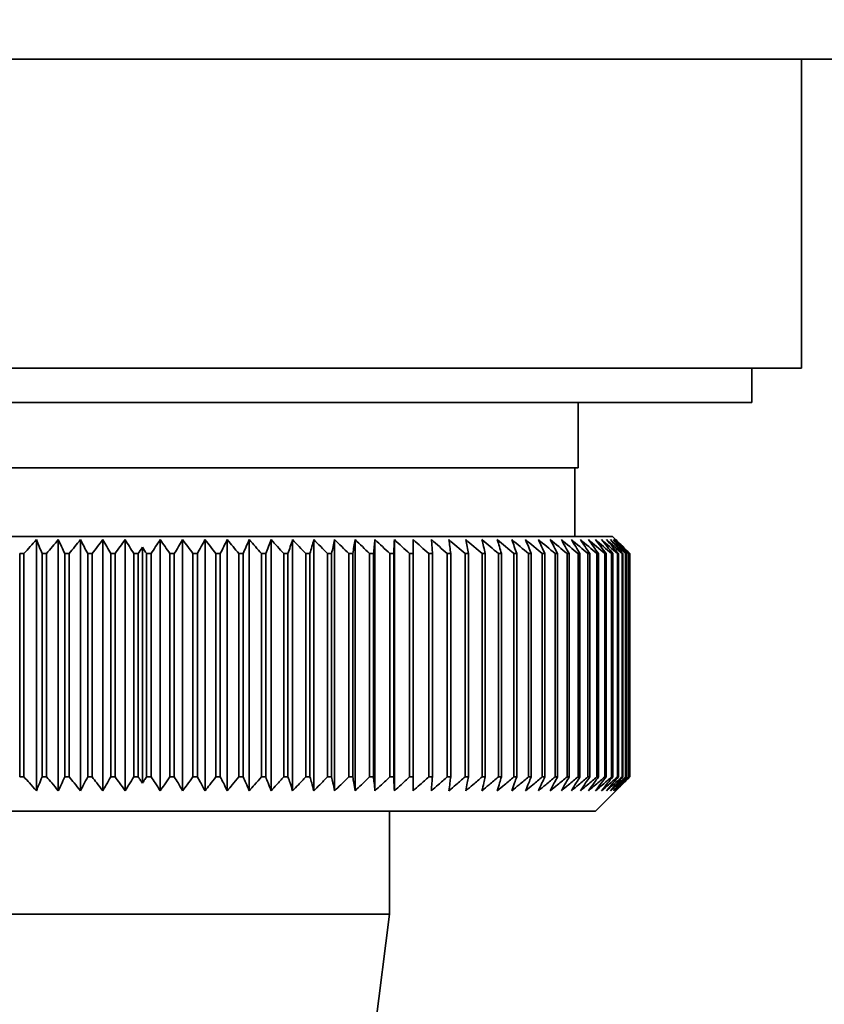
# Paper-space layout 'Blatt3' of a CAD drawing. Units: millimetres. Extents: x 0 to 4200, y 0 to 2970.
# Drawn here: x 2223 to 2246, y 1574 to 1602 of the extents above; entities that cross this region are included whole.
import ezdxf

# ---------------------------------------------------------------- set-up
doc = ezdxf.new("R2010")
doc.units = ezdxf.units.MM
doc.layers.add('1', color=7, linetype='Continuous')
doc.styles.add('SLDTEXTSTYLE1', font='TXT', dxfattribs={"width": 0.605})
doc.dimstyles.new('SLDDIMSTYLE1', dxfattribs={"dimtxt": 35, "dimasz": 25, "dimexe": 0, "dimexo": 0.0625, "dimgap": 8.75, "dimtad": 1, "dimdec": 0, "dimrnd": 1e-09, "dimzin": 12, "dimdsep": 46, "dimtxsty": 'SLDTEXTSTYLE1', "dimsah": 1, "dimcen": 0.09, "dimadec": 0, "dimazin": 3, "dimtfac": 1, "dimtofl": 0, "dimtmove": 0, "dimatfit": 3, "dimfxl": 1, "dimfrac": 2, "dimtolj": 1, "dimtzin": 12, "dimarcsym": 0})
doc.dimstyles.new('SLDDIMSTYLE3', dxfattribs={"dimtxt": 35, "dimasz": 25, "dimexe": 0, "dimexo": 0.0625, "dimgap": 8.75, "dimtad": 1, "dimdec": 1, "dimrnd": 1e-09, "dimzin": 12, "dimdsep": 46, "dimtxsty": 'SLDTEXTSTYLE1', "dimsah": 1, "dimcen": 0.09, "dimadec": 0, "dimazin": 3, "dimtfac": 1, "dimtdec": 1, "dimtmove": 0, "dimatfit": 0, "dimfxl": 1, "dimfrac": 2, "dimtolj": 1, "dimtzin": 12, "dimarcsym": 0})

# ---------------------------------------------------------------- blocks, each defined once
blk = doc.blocks.new('_D_33')
at = {"layer": '1', "color": 7, "ltscale": 10}
for p, q in [((2123.835, 1606.957), (2123.835, 1276.657)), ((2226.835, 1453.657), (2226.835, 1276.657)), ((2123.835, 1286.657), (2083.835, 1286.657)), ((2226.835, 1286.657), (2123.835, 1286.657)), ((2226.835, 1286.657), (2266.835, 1286.657))]:
    blk.add_line(p, q, dxfattribs=at)
for points in [[(2123.835, 1286.657), (2098.835, 1290.657), (2098.835, 1282.657)], [(2226.835, 1286.657), (2251.835, 1282.657), (2251.835, 1290.657)]]:
    blk.add_solid(points, dxfattribs=at)
at = {"layer": '1', "color": 7, "ltscale": 10, "insert": (2135.23, 1331.775), "char_height": 35, "attachment_point": 1, "style": 'SLDTEXTSTYLE1'}
blk.add_mtext('103', dxfattribs=at)
blk = doc.blocks.new('_D_34')
at = {"layer": '1', "ltscale": 10}
for p, q in [((2233.477, 2424.657), (2647.239, 2424.657)), ((2637.239, 2424.657), (2637.239, 1515.155)), ((2321.335, 1515.155), (2647.239, 1515.155))]:
    blk.add_line(p, q, dxfattribs=at)
for points in [[(2637.239, 2424.657), (2633.239, 2399.657), (2641.239, 2399.657)], [(2637.239, 1515.155), (2641.239, 1540.155), (2633.239, 1540.155)]]:
    blk.add_solid(points, dxfattribs=at)
at = {"layer": '1', "ltscale": 10, "insert": (2592.122, 1929.802), "char_height": 35, "attachment_point": 1, "rotation": 90, "style": 'SLDTEXTSTYLE1'}
blk.add_mtext('910', dxfattribs=at)

psp = doc.layouts.new('Blatt3')

# ---------------------------------------------------------------- linework, layer by layer
at = {"color": 7, "linetype": 'Continuous', "lineweight": 35, "ltscale": 10}
for p, q in [((2400.535, 1601.157), (2140.135, 1601.157)), ((2245.835, 1592.157), (2245.835, 1601.157)), ((2207.835, 1592.157), (2245.835, 1592.157)), ((2244.385, 1591.157), (2244.385, 1592.157)), ((2244.385, 1591.157), (2209.285, 1591.157)), ((2239.335, 1589.257), (2239.335, 1591.157)), ((2239.335, 1589.257), (2214.335, 1589.257)), ((2239.235, 1587.257), (2239.235, 1589.257)), ((2240.335, 1587.257), (2213.335, 1587.257)), ((2240.565, 1587.027), (2240.335, 1587.257)), ((2223.557, 1579.85), (2223.557, 1587.164)), ((2224.195, 1579.85), (2224.195, 1587.164)), ((2224.84, 1579.85), (2224.84, 1587.164)), ((2225.489, 1579.85), (2225.489, 1587.164)), ((2226.141, 1579.85), (2226.141, 1587.164)), ((2227.162, 1579.85), (2227.162, 1587.164)), ((2227.815, 1579.85), (2227.815, 1587.164)), ((2228.466, 1579.85), (2228.466, 1587.164)), ((2229.113, 1579.85), (2229.113, 1587.164)), ((2229.755, 1579.85), (2229.755, 1587.164)), ((2230.391, 1579.85), (2230.391, 1587.164)), ((2231.018, 1579.85), (2231.018, 1587.164)), ((2231.635, 1579.85), (2231.635, 1587.164)), ((2232.241, 1579.85), (2232.241, 1587.164)), ((2232.835, 1579.85), (2232.835, 1587.164)), ((2233.415, 1579.85), (2233.415, 1587.164)), ((2233.979, 1579.85), (2233.979, 1587.164)), ((2223.071, 1586.757), (2223.194, 1586.757)), ((2223.071, 1586.757), (2223.071, 1580.257)), ((2223.194, 1580.257), (2223.194, 1586.757)), ((2223.724, 1586.757), (2223.849, 1586.757)), ((2223.724, 1586.757), (2223.724, 1580.257)), ((2223.849, 1580.257), (2223.849, 1586.757)), ((2224.384, 1586.757), (2224.51, 1586.757)), ((2224.384, 1586.757), (2224.384, 1580.257)), ((2224.51, 1580.257), (2224.51, 1586.757)), ((2225.05, 1586.757), (2225.177, 1586.757)), ((2225.05, 1586.757), (2225.05, 1580.257)), ((2225.177, 1580.257), (2225.177, 1586.757)), ((2225.72, 1586.757), (2225.848, 1586.757)), ((2225.72, 1586.757), (2225.72, 1580.257)), ((2225.848, 1580.257), (2225.848, 1586.757)), ((2226.393, 1586.757), (2226.521, 1586.757)), ((2226.393, 1586.757), (2226.393, 1580.257)), ((2226.521, 1580.257), (2226.521, 1586.757)), ((2226.644, 1580.074), (2226.644, 1586.94)), ((2226.767, 1586.757), (2226.899, 1586.757)), ((2226.767, 1586.757), (2226.767, 1580.257)), ((2226.899, 1580.257), (2226.899, 1586.757)), ((2227.444, 1586.757), (2227.572, 1586.757)), ((2227.444, 1586.757), (2227.444, 1580.257)), ((2227.572, 1580.257), (2227.572, 1586.757)), ((2228.116, 1586.757), (2228.244, 1586.757)), ((2228.116, 1586.757), (2228.116, 1580.257)), ((2228.244, 1580.257), (2228.244, 1586.757)), ((2228.785, 1586.757), (2228.912, 1586.757)), ((2228.785, 1586.757), (2228.785, 1580.257)), ((2228.912, 1580.257), (2228.912, 1586.757)), ((2229.45, 1586.757), (2229.576, 1586.757)), ((2229.45, 1586.757), (2229.45, 1580.257)), ((2229.576, 1580.257), (2229.576, 1586.757)), ((2230.109, 1586.757), (2230.233, 1586.757)), ((2230.109, 1586.757), (2230.109, 1580.257)), ((2230.233, 1580.257), (2230.233, 1586.757)), ((2230.76, 1586.757), (2230.882, 1586.757)), ((2230.76, 1586.757), (2230.76, 1580.257)), ((2230.882, 1580.257), (2230.882, 1586.757)), ((2231.402, 1586.757), (2231.523, 1586.757)), ((2231.402, 1586.757), (2231.402, 1580.257)), ((2231.523, 1580.257), (2231.523, 1586.757)), ((2232.033, 1586.757), (2232.152, 1586.757)), ((2232.033, 1586.757), (2232.033, 1580.257)), ((2232.152, 1580.257), (2232.152, 1586.757)), ((2232.652, 1586.757), (2232.769, 1586.757)), ((2232.652, 1586.757), (2232.652, 1580.257)), ((2232.769, 1580.257), (2232.769, 1586.757)), ((2233.258, 1586.757), (2233.372, 1586.757)), ((2233.258, 1586.757), (2233.258, 1580.257)), ((2233.372, 1580.257), (2233.372, 1586.757)), ((2233.849, 1586.757), (2233.96, 1586.757)), ((2233.849, 1586.757), (2233.849, 1580.257)), ((2233.96, 1580.257), (2233.96, 1586.757)), ((2234.424, 1586.757), (2234.531, 1586.757)), ((2234.424, 1586.757), (2234.424, 1580.257)), ((2234.531, 1580.257), (2234.531, 1586.757)), ((2234.981, 1586.757), (2235.085, 1586.757)), ((2234.981, 1586.757), (2234.981, 1580.257)), ((2235.085, 1580.257), (2235.085, 1586.757)), ((2235.519, 1586.757), (2235.619, 1586.757)), ((2235.519, 1586.757), (2235.519, 1580.257)), ((2235.619, 1580.257), (2235.619, 1586.757)), ((2236.037, 1586.757), (2236.134, 1586.757)), ((2236.037, 1586.757), (2236.037, 1580.257)), ((2236.134, 1580.257), (2236.134, 1586.757)), ((2236.534, 1586.757), (2236.626, 1586.757)), ((2236.534, 1586.757), (2236.534, 1580.257)), ((2236.626, 1580.257), (2236.626, 1586.757)), ((2237.009, 1586.757), (2237.096, 1586.757)), ((2237.009, 1586.757), (2237.009, 1580.257)), ((2237.096, 1580.257), (2237.096, 1586.757)), ((2237.46, 1586.757), (2237.543, 1586.757)), ((2237.46, 1586.757), (2237.46, 1580.257)), ((2237.543, 1580.257), (2237.543, 1586.757)), ((2237.886, 1586.757), (2237.964, 1586.757)), ((2237.886, 1586.757), (2237.886, 1580.257)), ((2237.964, 1580.257), (2237.964, 1586.757)), ((2238.286, 1586.757), (2238.36, 1586.757)), ((2238.286, 1586.757), (2238.286, 1580.257)), ((2238.36, 1580.257), (2238.36, 1586.757)), ((2238.661, 1586.757), (2238.729, 1586.757)), ((2238.661, 1586.757), (2238.661, 1580.257)), ((2238.729, 1580.257), (2238.729, 1586.757)), ((2239.007, 1586.757), (2239.07, 1586.757)), ((2239.007, 1586.757), (2239.007, 1580.257)), ((2239.07, 1580.257), (2239.07, 1586.757)), ((2239.326, 1586.757), (2239.383, 1586.757)), ((2239.326, 1586.757), (2239.326, 1580.257)), ((2239.383, 1580.257), (2239.383, 1586.757)), ((2239.616, 1586.757), (2239.667, 1586.757)), ((2239.616, 1586.757), (2239.616, 1580.257)), ((2239.667, 1580.257), (2239.667, 1586.757)), ((2239.876, 1586.757), (2239.922, 1586.757)), ((2239.876, 1586.757), (2239.876, 1580.257)), ((2239.922, 1580.257), (2239.922, 1586.757)), ((2240.106, 1586.757), (2240.146, 1586.757)), ((2240.106, 1586.757), (2240.106, 1580.257)), ((2240.146, 1580.257), (2240.146, 1586.757)), ((2240.305, 1586.757), (2240.339, 1586.757)), ((2240.305, 1586.757), (2240.305, 1580.257)), ((2240.339, 1580.257), (2240.339, 1586.757)), ((2240.473, 1586.757), (2240.501, 1586.757)), ((2240.473, 1586.757), (2240.473, 1580.257)), ((2240.501, 1580.257), (2240.501, 1586.757)), ((2240.609, 1586.757), (2240.631, 1586.757)), ((2240.609, 1586.757), (2240.609, 1580.257)), ((2240.631, 1580.257), (2240.631, 1586.757)), ((2240.713, 1586.757), (2240.73, 1586.757)), ((2240.713, 1586.757), (2240.713, 1580.257)), ((2240.73, 1580.257), (2240.73, 1586.757)), ((2240.786, 1586.757), (2240.796, 1586.757)), ((2240.786, 1586.757), (2240.786, 1580.257)), ((2240.796, 1580.257), (2240.796, 1586.757)), ((2240.826, 1586.757), (2240.83, 1586.757)), ((2240.826, 1586.757), (2240.826, 1580.257)), ((2240.83, 1580.257), (2240.83, 1586.757)), ((2240.833, 1586.757), (2240.833, 1580.257)), ((2223.194, 1580.257), (2223.071, 1580.257)), ((2223.849, 1580.257), (2223.724, 1580.257)), ((2224.51, 1580.257), (2224.384, 1580.257)), ((2225.177, 1580.257), (2225.05, 1580.257)), ((2225.848, 1580.257), (2225.72, 1580.257)), ((2226.521, 1580.257), (2226.393, 1580.257)), ((2226.899, 1580.257), (2226.767, 1580.257)), ((2227.572, 1580.257), (2227.444, 1580.257)), ((2228.244, 1580.257), (2228.116, 1580.257)), ((2228.912, 1580.257), (2228.785, 1580.257)), ((2229.576, 1580.257), (2229.45, 1580.257)), ((2230.233, 1580.257), (2230.109, 1580.257)), ((2230.882, 1580.257), (2230.76, 1580.257)), ((2231.523, 1580.257), (2231.402, 1580.257)), ((2232.152, 1580.257), (2232.033, 1580.257)), ((2232.769, 1580.257), (2232.652, 1580.257)), ((2233.372, 1580.257), (2233.258, 1580.257)), ((2233.96, 1580.257), (2233.849, 1580.257)), ((2234.531, 1580.257), (2234.424, 1580.257)), ((2235.085, 1580.257), (2234.981, 1580.257)), ((2235.619, 1580.257), (2235.519, 1580.257)), ((2236.134, 1580.257), (2236.037, 1580.257)), ((2236.626, 1580.257), (2236.534, 1580.257)), ((2237.096, 1580.257), (2237.009, 1580.257)), ((2237.543, 1580.257), (2237.46, 1580.257)), ((2237.964, 1580.257), (2237.886, 1580.257)), ((2238.36, 1580.257), (2238.286, 1580.257)), ((2238.729, 1580.257), (2238.661, 1580.257)), ((2239.07, 1580.257), (2239.007, 1580.257)), ((2239.383, 1580.257), (2239.326, 1580.257)), ((2239.667, 1580.257), (2239.616, 1580.257)), ((2239.922, 1580.257), (2239.876, 1580.257)), ((2240.146, 1580.257), (2240.106, 1580.257)), ((2240.339, 1580.257), (2240.305, 1580.257)), ((2240.501, 1580.257), (2240.473, 1580.257)), ((2240.631, 1580.257), (2240.609, 1580.257)), ((2240.73, 1580.257), (2240.713, 1580.257)), ((2240.796, 1580.257), (2240.786, 1580.257)), ((2240.83, 1580.257), (2240.826, 1580.257)), ((2239.835, 1579.257), (2240.565, 1579.988)), ((2213.835, 1579.257), (2239.835, 1579.257)), ((2233.835, 1576.257), (2233.835, 1579.257)), ((2219.835, 1576.257), (2233.835, 1576.257)), ((2233.335, 1572.257), (2233.835, 1576.257))]:
    psp.add_line(p, q, dxfattribs=at)
at = {"color": 7, "linetype": 'Continuous', "lineweight": 35, "ltscale": 100}
psp.add_line((2235.085, 1586.757), (2235.057, 1587.164), dxfattribs=at)
at = {"color": 7, "linetype": 'Continuous', "lineweight": 35, "ltscale": 10, "flags": 128}
for points in [[(2233.96, 1586.757), (2233.962, 1586.808), (2233.965, 1586.859), (2233.967, 1586.91), (2233.969, 1586.961), (2233.972, 1587.012), (2233.974, 1587.063), (2233.977, 1587.113), (2233.979, 1587.164)], [(2234.531, 1586.757), (2234.531, 1586.808), (2234.53, 1586.859), (2234.53, 1586.91), (2234.529, 1586.961), (2234.529, 1587.012), (2234.528, 1587.063), (2234.528, 1587.113), (2234.527, 1587.164)]]:
    psp.add_lwpolyline(points, dxfattribs=at)
at = {"color": 7, "linetype": 'Continuous', "lineweight": 35, "ltscale": 100}
for centre, radius, start, end in [((2286.557, 1530.739), 84.574, 138.15131, 138.52047), ((2135.45, 1550.741), 95.339, 22.1958, 22.46027), ((2287.603, 1532.904), 83.455, 139.44521, 139.81204), ((2143.158, 1549.285), 89.453, 24.7655, 25.05299), ((2288.85, 1535.069), 82.53, 140.85935, 141.22279), ((2148.974, 1547.685), 85.523, 27.18476, 27.49177), ((2290.349, 1537.216), 81.863, 142.40038, 142.75912), ((2153.462, 1545.956), 82.982, 29.45186, 29.77517), ((2292.168, 1539.325), 81.537, 144.07492, 144.42739), ((2156.988, 1544.113), 81.459, 31.5677, 31.90436), ((2295.872, 1542.492), 81.956, 146.97016, 147.30896), ((2161.128, 1541.052), 80.54, 34.57497, 34.92743), ((2299.002, 1544.414), 83.037, 149.01411, 149.34119), ((2163.148, 1538.999), 80.633, 36.31986, 36.6797), ((2302.955, 1546.231), 84.995, 151.21067, 151.52332), ((2164.805, 1536.897), 81.114, 37.92937, 38.29483), ((2308.026, 1547.927), 88.13, 153.56221, 153.8574), ((2166.177, 1534.766), 81.894, 39.40972, 39.77933), ((2314.661, 1549.484), 92.891, 156.06883, 156.34324), ((2167.324, 1532.625), 82.899, 40.76731, 41.13985), ((2323.564, 1550.889), 99.986, 158.72775, 158.97787), ((2168.292, 1530.494), 84.069, 42.00853, 42.38302), ((2335.924, 1552.13), 110.602, 161.53272, 161.75491), ((2169.119, 1528.393), 85.355, 43.13959, 43.51523), ((2353.91, 1553.193), 126.907, 164.47355, 164.66421), ((2169.833, 1526.342), 86.711, 44.16639, 44.54258), ((2381.958, 1554.071), 153.331, 167.53575, 167.69149), ((2170.459, 1524.358), 88.1, 45.0945, 45.47077), ((2430.766, 1554.754), 200.567, 170.70054, 170.81836), ((2171.015, 1522.462), 89.488, 45.92908, 46.30508), ((2534.417, 1555.236), 302.691, 173.94504, 174.02252), ((2171.516, 1520.669), 90.846, 46.67483, 47.05032), ((2171.975, 1518.997), 92.148, 47.33603, 47.71086), ((2172.404, 1517.462), 93.369, 47.9165, 48.29058), ((2172.809, 1516.076), 94.49, 48.4196, 48.7929), ((2173.198, 1514.855), 95.492, 48.84826, 49.22082), ((1980.499, 1555.095), 257.078, 7.07472, 7.16615), ((2173.577, 1513.807), 96.36, 49.20499, 49.57686), ((2058.085, 1554.544), 180.94, 10.2553, 10.38633), ((2173.949, 1512.945), 97.082, 49.49187, 49.86314), ((2097.73, 1553.794), 142.755, 13.35061, 13.51859), ((2174.317, 1512.274), 97.646, 49.71057, 50.08137), ((2121.447, 1552.852), 120.517, 16.33961, 16.54139), ((2174.683, 1511.802), 98.045, 49.86238, 50.23283), ((2136.98, 1551.727), 106.489, 19.20531, 19.43741), ((2175.049, 1511.532), 98.273, 49.94817, 50.31843), ((2147.754, 1550.429), 97.25, 21.93484, 22.19363), ((2175.415, 1511.469), 98.328, 49.96846, 50.33867), ((2155.519, 1548.971), 91.052, 24.51938, 24.80125), ((2175.78, 1511.611), 98.207, 49.92335, 50.29367), ((2161.262, 1547.365), 86.907, 26.95378, 27.25527), ((2176.143, 1511.957), 97.914, 49.81259, 50.18316), ((2165.584, 1545.626), 84.214, 29.23606, 29.55394), ((2176.502, 1512.505), 97.451, 49.63553, 50.00649), ((2168.87, 1543.771), 82.583, 31.36686, 31.69821), ((2176.852, 1513.25), 96.826, 49.39113, 49.76262), ((2171.38, 1541.817), 81.748, 33.34888, 33.69111), ((2177.191, 1514.184), 96.047, 49.07797, 49.45009), ((2173.297, 1539.782), 81.52, 35.18634, 35.53718), ((2177.514, 1515.298), 95.127, 48.69421, 49.06705), ((2174.751, 1537.685), 81.759, 36.88454, 37.24204), ((2177.813, 1516.583), 94.078, 48.23762, 48.61122), ((2175.84, 1535.545), 82.358, 38.44943, 38.81195), ((2178.082, 1518.027), 92.916, 47.70554, 48.07991), ((2176.636, 1533.382), 83.233, 39.88731, 40.2535), ((2178.311, 1519.616), 91.662, 47.09486, 47.46995), ((2177.197, 1531.216), 84.314, 41.20462, 41.57335), ((2178.49, 1521.336), 90.337, 46.40206, 46.77776), ((2177.567, 1529.066), 85.544, 42.40769, 42.77805), ((2178.607, 1523.17), 88.964, 45.62313, 45.99926), ((2177.782, 1526.954), 86.874, 43.50263, 43.87392), ((2178.645, 1525.102), 87.571, 44.75364, 45.12992), ((2177.871, 1524.898), 88.262, 44.49526, 44.86691), ((2291.885, 1543.059), 78.626, 146.07481, 146.23564), ((2163, 1543.883), 76.841, 33.91454, 34.0794)]:
    psp.add_arc(centre, radius, start, end, dxfattribs=at)
at = {"color": 7, "linetype": 'Continuous', "lineweight": 35, "ltscale": 10}
for points, knots in [([(2223.557, 1579.85), (2223.489, 1579.925), (2223.368, 1580.061), (2223.248, 1580.197), (2223.194, 1580.257)], [0, 0, 0, 0, 0.5556499, 1, 1, 1, 1]), ([(2223.724, 1580.257), (2223.692, 1580.18), (2223.637, 1580.044), (2223.581, 1579.909), (2223.557, 1579.85)], [0, 0, 0, 0, 0.56434, 1, 1, 1, 1]), ([(2224.195, 1579.85), (2224.131, 1579.925), (2224.015, 1580.061), (2223.9, 1580.197), (2223.849, 1580.257)], [0, 0, 0, 0, 0.55565, 1, 1, 1, 1]), ([(2224.384, 1580.257), (2224.349, 1580.18), (2224.286, 1580.044), (2224.223, 1579.909), (2224.195, 1579.85)], [0, 0, 0, 0, 0.56434, 1, 1, 1, 1]), ([(2224.84, 1579.85), (2224.779, 1579.925), (2224.669, 1580.061), (2224.559, 1580.197), (2224.51, 1580.257)], [0, 0, 0, 0, 0.55565, 1, 1, 1, 1]), ([(2225.05, 1580.257), (2225.011, 1580.18), (2224.941, 1580.044), (2224.87, 1579.909), (2224.84, 1579.85)], [0, 0, 0, 0, 0.5643403, 1, 1, 1, 1]), ([(2225.489, 1579.85), (2225.431, 1579.925), (2225.327, 1580.061), (2225.223, 1580.197), (2225.177, 1580.257)], [0, 0, 0, 0, 0.55565, 1, 1, 1, 1]), ([(2225.72, 1580.257), (2225.677, 1580.18), (2225.6, 1580.044), (2225.522, 1579.909), (2225.489, 1579.85)], [0, 0, 0, 0, 0.56434, 1, 1, 1, 1]), ([(2226.141, 1579.85), (2226.087, 1579.925), (2225.989, 1580.061), (2225.891, 1580.197), (2225.848, 1580.257)], [0, 0, 0, 0, 0.55565, 1, 1, 1, 1]), ([(2226.393, 1580.257), (2226.345, 1580.18), (2226.262, 1580.044), (2226.178, 1579.909), (2226.141, 1579.85)], [0, 0, 0, 0, 0.56434, 1, 1, 1, 1]), ([(2226.644, 1580.074), (2226.621, 1580.108), (2226.58, 1580.169), (2226.539, 1580.23), (2226.521, 1580.257)], [0, 0, 0, 0, 0.558054, 1, 1, 1, 1]), ([(2226.767, 1580.257), (2226.744, 1580.223), (2226.703, 1580.162), (2226.662, 1580.101), (2226.644, 1580.074)], [0, 0, 0, 0, 0.561967, 1, 1, 1, 1]), ([(2227.162, 1579.85), (2227.113, 1579.925), (2227.025, 1580.061), (2226.938, 1580.197), (2226.899, 1580.257)], [0, 0, 0, 0, 0.5556499, 1, 1, 1, 1]), ([(2227.444, 1580.257), (2227.391, 1580.18), (2227.297, 1580.044), (2227.203, 1579.909), (2227.162, 1579.85)], [0, 0, 0, 0, 0.56434, 1, 1, 1, 1]), ([(2227.815, 1579.85), (2227.77, 1579.925), (2227.689, 1580.061), (2227.608, 1580.197), (2227.572, 1580.257)], [0, 0, 0, 0, 0.55565, 1, 1, 1, 1]), ([(2228.116, 1580.257), (2228.06, 1580.18), (2227.959, 1580.044), (2227.859, 1579.909), (2227.815, 1579.85)], [0, 0, 0, 0, 0.56434, 1, 1, 1, 1]), ([(2228.466, 1579.85), (2228.425, 1579.925), (2228.351, 1580.061), (2228.277, 1580.197), (2228.244, 1580.257)], [0, 0, 0, 0, 0.55565, 1, 1, 1, 1]), ([(2228.785, 1580.257), (2228.725, 1580.18), (2228.619, 1580.044), (2228.512, 1579.909), (2228.466, 1579.85)], [0, 0, 0, 0, 0.56434, 1, 1, 1, 1]), ([(2229.113, 1579.85), (2229.076, 1579.925), (2229.009, 1580.061), (2228.942, 1580.197), (2228.912, 1580.257)], [0, 0, 0, 0, 0.55565, 1, 1, 1, 1]), ([(2229.45, 1580.257), (2229.387, 1580.18), (2229.275, 1580.044), (2229.162, 1579.909), (2229.113, 1579.85)], [0, 0, 0, 0, 0.56434, 1, 1, 1, 1]), ([(2229.755, 1579.85), (2229.722, 1579.925), (2229.662, 1580.061), (2229.602, 1580.197), (2229.576, 1580.257)], [0, 0, 0, 0, 0.5556499, 1, 1, 1, 1]), ([(2230.109, 1580.257), (2230.042, 1580.18), (2229.925, 1580.044), (2229.807, 1579.909), (2229.755, 1579.85)], [0, 0, 0, 0, 0.56434, 1, 1, 1, 1]), ([(2230.391, 1579.85), (2230.361, 1579.925), (2230.309, 1580.061), (2230.256, 1580.197), (2230.233, 1580.257)], [0, 0, 0, 0, 0.55565, 1, 1, 1, 1]), ([(2230.76, 1580.257), (2230.69, 1580.18), (2230.568, 1580.044), (2230.444, 1579.909), (2230.391, 1579.85)], [0, 0, 0, 0, 0.5643403, 1, 1, 1, 1]), ([(2231.018, 1579.85), (2230.992, 1579.925), (2230.947, 1580.061), (2230.902, 1580.197), (2230.882, 1580.257)], [0, 0, 0, 0, 0.55565, 1, 1, 1, 1]), ([(2231.402, 1580.257), (2231.329, 1580.18), (2231.202, 1580.044), (2231.073, 1579.909), (2231.018, 1579.85)], [0, 0, 0, 0, 0.56434, 1, 1, 1, 1]), ([(2231.635, 1579.85), (2231.614, 1579.925), (2231.576, 1580.061), (2231.539, 1580.197), (2231.523, 1580.257)], [0, 0, 0, 0, 0.55565, 1, 1, 1, 1]), ([(2232.033, 1580.257), (2231.958, 1580.18), (2231.826, 1580.044), (2231.693, 1579.909), (2231.635, 1579.85)], [0, 0, 0, 0, 0.5643403, 1, 1, 1, 1]), ([(2232.241, 1579.85), (2232.224, 1579.925), (2232.195, 1580.061), (2232.165, 1580.197), (2232.152, 1580.257)], [0, 0, 0, 0, 0.55565, 1, 1, 1, 1]), ([(2232.652, 1580.257), (2232.575, 1580.18), (2232.438, 1580.044), (2232.301, 1579.909), (2232.241, 1579.85)], [0, 0, 0, 0, 0.56434, 1, 1, 1, 1]), ([(2232.835, 1579.85), (2232.822, 1579.925), (2232.8, 1580.061), (2232.778, 1580.197), (2232.769, 1580.257)], [0, 0, 0, 0, 0.55565, 1, 1, 1, 1]), ([(2233.258, 1580.257), (2233.179, 1580.18), (2233.038, 1580.044), (2232.896, 1579.909), (2232.835, 1579.85)], [0, 0, 0, 0, 0.56434, 1, 1, 1, 1]), ([(2233.415, 1579.85), (2233.407, 1579.925), (2233.392, 1580.061), (2233.378, 1580.197), (2233.372, 1580.257)], [0, 0, 0, 0, 0.55565, 1, 1, 1, 1]), ([(2233.849, 1580.257), (2233.767, 1580.18), (2233.623, 1580.044), (2233.478, 1579.909), (2233.415, 1579.85)], [0, 0, 0, 0, 0.56434, 1, 1, 1, 1]), ([(2233.979, 1579.85), (2233.976, 1579.925), (2233.969, 1580.061), (2233.963, 1580.197), (2233.96, 1580.257)], [0, 0, 0, 0, 0.55565, 1, 1, 1, 1]), ([(2234.424, 1580.257), (2234.34, 1580.18), (2234.192, 1580.044), (2234.044, 1579.909), (2233.979, 1579.85)], [0, 0, 0, 0, 0.5643403, 1, 1, 1, 1]), ([(2234.527, 1579.85), (2234.528, 1579.925), (2234.529, 1580.061), (2234.531, 1580.197), (2234.531, 1580.257)], [0, 0, 0, 0, 0.55565, 1, 1, 1, 1]), ([(2234.981, 1580.257), (2234.896, 1580.18), (2234.745, 1580.044), (2234.593, 1579.909), (2234.527, 1579.85)], [0, 0, 0, 0, 0.5643403, 1, 1, 1, 1]), ([(2235.057, 1579.85), (2235.062, 1579.925), (2235.072, 1580.061), (2235.081, 1580.197), (2235.085, 1580.257)], [0, 0, 0, 0, 0.55565, 1, 1, 1, 1]), ([(2235.519, 1580.257), (2235.432, 1580.18), (2235.279, 1580.044), (2235.125, 1579.909), (2235.057, 1579.85)], [0, 0, 0, 0, 0.56434, 1, 1, 1, 1]), ([(2235.569, 1579.85), (2235.578, 1579.925), (2235.595, 1580.061), (2235.612, 1580.197), (2235.619, 1580.257)], [0, 0, 0, 0, 0.55565, 1, 1, 1, 1]), ([(2236.037, 1580.257), (2235.949, 1580.18), (2235.793, 1580.044), (2235.637, 1579.909), (2235.569, 1579.85)], [0, 0, 0, 0, 0.56434, 1, 1, 1, 1]), ([(2236.059, 1579.85), (2236.073, 1579.925), (2236.098, 1580.061), (2236.123, 1580.197), (2236.134, 1580.257)], [0, 0, 0, 0, 0.55565, 1, 1, 1, 1]), ([(2236.534, 1580.257), (2236.445, 1580.18), (2236.287, 1580.044), (2236.129, 1579.909), (2236.059, 1579.85)], [0, 0, 0, 0, 0.56434, 1, 1, 1, 1]), ([(2236.529, 1579.85), (2236.547, 1579.925), (2236.58, 1580.061), (2236.612, 1580.197), (2236.626, 1580.257)], [0, 0, 0, 0, 0.55565, 1, 1, 1, 1]), ([(2237.009, 1580.257), (2236.919, 1580.18), (2236.759, 1580.044), (2236.599, 1579.909), (2236.529, 1579.85)], [0, 0, 0, 0, 0.56434, 1, 1, 1, 1]), ([(2236.976, 1579.85), (2236.998, 1579.925), (2237.039, 1580.061), (2237.079, 1580.197), (2237.096, 1580.257)], [0, 0, 0, 0, 0.55565, 1, 1, 1, 1]), ([(2237.46, 1580.257), (2237.369, 1580.18), (2237.208, 1580.044), (2237.047, 1579.909), (2236.976, 1579.85)], [0, 0, 0, 0, 0.56434, 1, 1, 1, 1]), ([(2237.4, 1579.85), (2237.426, 1579.925), (2237.474, 1580.061), (2237.521, 1580.197), (2237.543, 1580.257)], [0, 0, 0, 0, 0.55565, 1, 1, 1, 1]), ([(2237.886, 1580.257), (2237.795, 1580.18), (2237.633, 1580.044), (2237.471, 1579.909), (2237.4, 1579.85)], [0, 0, 0, 0, 0.56434, 1, 1, 1, 1]), ([(2237.799, 1579.85), (2237.83, 1579.925), (2237.885, 1580.061), (2237.94, 1580.197), (2237.964, 1580.257)], [0, 0, 0, 0, 0.55565, 1, 1, 1, 1]), ([(2238.286, 1580.257), (2238.195, 1580.18), (2238.033, 1580.044), (2237.87, 1579.909), (2237.799, 1579.85)], [0, 0, 0, 0, 0.56434, 1, 1, 1, 1]), ([(2238.173, 1579.85), (2238.207, 1579.925), (2238.27, 1580.061), (2238.332, 1580.197), (2238.36, 1580.257)], [0, 0, 0, 0, 0.55565, 1, 1, 1, 1]), ([(2238.661, 1580.257), (2238.569, 1580.18), (2238.407, 1580.044), (2238.244, 1579.909), (2238.173, 1579.85)], [0, 0, 0, 0, 0.56434, 1, 1, 1, 1]), ([(2238.52, 1579.85), (2238.559, 1579.925), (2238.629, 1580.061), (2238.698, 1580.197), (2238.729, 1580.257)], [0, 0, 0, 0, 0.55565, 1, 1, 1, 1]), ([(2239.007, 1580.257), (2238.916, 1580.18), (2238.754, 1580.044), (2238.591, 1579.909), (2238.52, 1579.85)], [0, 0, 0, 0, 0.5643403, 1, 1, 1, 1]), ([(2238.841, 1579.85), (2238.883, 1579.925), (2238.96, 1580.061), (2239.036, 1580.197), (2239.07, 1580.257)], [0, 0, 0, 0, 0.55565, 1, 1, 1, 1]), ([(2239.326, 1580.257), (2239.235, 1580.18), (2239.073, 1580.044), (2238.911, 1579.909), (2238.841, 1579.85)], [0, 0, 0, 0, 0.56434, 1, 1, 1, 1]), ([(2239.134, 1579.85), (2239.18, 1579.925), (2239.263, 1580.061), (2239.346, 1580.197), (2239.383, 1580.257)], [0, 0, 0, 0, 0.55565, 1, 1, 1, 1]), ([(2239.616, 1580.257), (2239.525, 1580.18), (2239.365, 1580.044), (2239.204, 1579.909), (2239.134, 1579.85)], [0, 0, 0, 0, 0.56434, 1, 1, 1, 1]), ([(2239.398, 1579.85), (2239.448, 1579.925), (2239.538, 1580.061), (2239.628, 1580.197), (2239.667, 1580.257)], [0, 0, 0, 0, 0.55565, 1, 1, 1, 1]), ([(2239.876, 1580.257), (2239.786, 1580.18), (2239.627, 1580.044), (2239.467, 1579.909), (2239.398, 1579.85)], [0, 0, 0, 0, 0.56434, 1, 1, 1, 1]), ([(2239.633, 1579.85), (2239.686, 1579.925), (2239.783, 1580.061), (2239.879, 1580.197), (2239.922, 1580.257)], [0, 0, 0, 0, 0.55565, 1, 1, 1, 1]), ([(2240.106, 1580.257), (2240.017, 1580.18), (2239.86, 1580.044), (2239.702, 1579.909), (2239.633, 1579.85)], [0, 0, 0, 0, 0.56434, 1, 1, 1, 1]), ([(2239.838, 1579.85), (2239.895, 1579.925), (2239.998, 1580.061), (2240.1, 1580.197), (2240.146, 1580.257)], [0, 0, 0, 0, 0.55565, 1, 1, 1, 1]), ([(2240.305, 1580.257), (2240.217, 1580.18), (2240.062, 1580.044), (2239.906, 1579.909), (2239.838, 1579.85)], [0, 0, 0, 0, 0.56434, 1, 1, 1, 1]), ([(2240.014, 1579.85), (2240.074, 1579.925), (2240.183, 1580.061), (2240.291, 1580.197), (2240.339, 1580.257)], [0, 0, 0, 0, 0.55565, 1, 1, 1, 1]), ([(2240.473, 1580.257), (2240.386, 1580.18), (2240.234, 1580.044), (2240.08, 1579.909), (2240.014, 1579.85)], [0, 0, 0, 0, 0.56434, 1, 1, 1, 1]), ([(2240.159, 1579.85), (2240.222, 1579.925), (2240.336, 1580.061), (2240.45, 1580.197), (2240.501, 1580.257)], [0, 0, 0, 0, 0.55565, 1, 1, 1, 1]), ([(2240.609, 1580.257), (2240.524, 1580.18), (2240.375, 1580.044), (2240.224, 1579.909), (2240.159, 1579.85)], [0, 0, 0, 0, 0.56434, 1, 1, 1, 1]), ([(2240.273, 1579.85), (2240.339, 1579.925), (2240.459, 1580.061), (2240.578, 1580.197), (2240.631, 1580.257)], [0, 0, 0, 0, 0.5556499, 1, 1, 1, 1]), ([(2240.713, 1580.257), (2240.631, 1580.18), (2240.484, 1580.044), (2240.337, 1579.909), (2240.273, 1579.85)], [0, 0, 0, 0, 0.56434, 1, 1, 1, 1]), ([(2240.355, 1579.85), (2240.425, 1579.925), (2240.55, 1580.061), (2240.674, 1580.197), (2240.73, 1580.257)], [0, 0, 0, 0, 0.55565, 1, 1, 1, 1]), ([(2240.786, 1580.257), (2240.705, 1580.18), (2240.562, 1580.044), (2240.418, 1579.909), (2240.355, 1579.85)], [0, 0, 0, 0, 0.56434, 1, 1, 1, 1]), ([(2240.407, 1579.85), (2240.479, 1579.925), (2240.609, 1580.061), (2240.738, 1580.197), (2240.796, 1580.257)], [0, 0, 0, 0, 0.5556499, 1, 1, 1, 1]), ([(2240.826, 1580.257), (2240.747, 1580.18), (2240.608, 1580.044), (2240.468, 1579.909), (2240.407, 1579.85)], [0, 0, 0, 0, 0.56434, 1, 1, 1, 1]), ([(2240.427, 1579.85), (2240.502, 1579.925), (2240.636, 1580.061), (2240.77, 1580.197), (2240.83, 1580.257)], [0, 0, 0, 0, 0.55565, 1, 1, 1, 1]), ([(2240.833, 1580.257), (2240.757, 1580.18), (2240.622, 1580.044), (2240.486, 1579.909), (2240.427, 1579.85)], [0, 0, 0, 0, 0.56434, 1, 1, 1, 1])]:
    psp.add_open_spline(points, degree=3, knots=knots, dxfattribs=at)

# ---------------------------------------------------------------- dimensions: what is measured, and where the dimension line sits
at = {"layer": '1', "ltscale": 10}
dim = psp.add_linear_dim(base=(2637.239, 1515.155), p1=(2223.477, 2424.657), p2=(2311.335, 1515.155), angle=90, dimstyle='SLDDIMSTYLE1', dxfattribs=at)
dim.commit()
dim.dimension.update_dxf_attribs({"geometry": '_D_34', "text_midpoint": (2637.239, 1969.906), "dimtype": 160})
at = {"layer": '1', "color": 7, "ltscale": 10}
dim = psp.add_linear_dim(base=(2123.835, 1286.657), p1=(2226.835, 1463.657), p2=(2123.835, 1616.957), dimstyle='SLDDIMSTYLE3', dxfattribs=at)
dim.commit()
dim.dimension.update_dxf_attribs({"geometry": '_D_33', "text_midpoint": (2175.335, 1286.657), "dimtype": 160})

doc.saveas('drawing.dxf')
